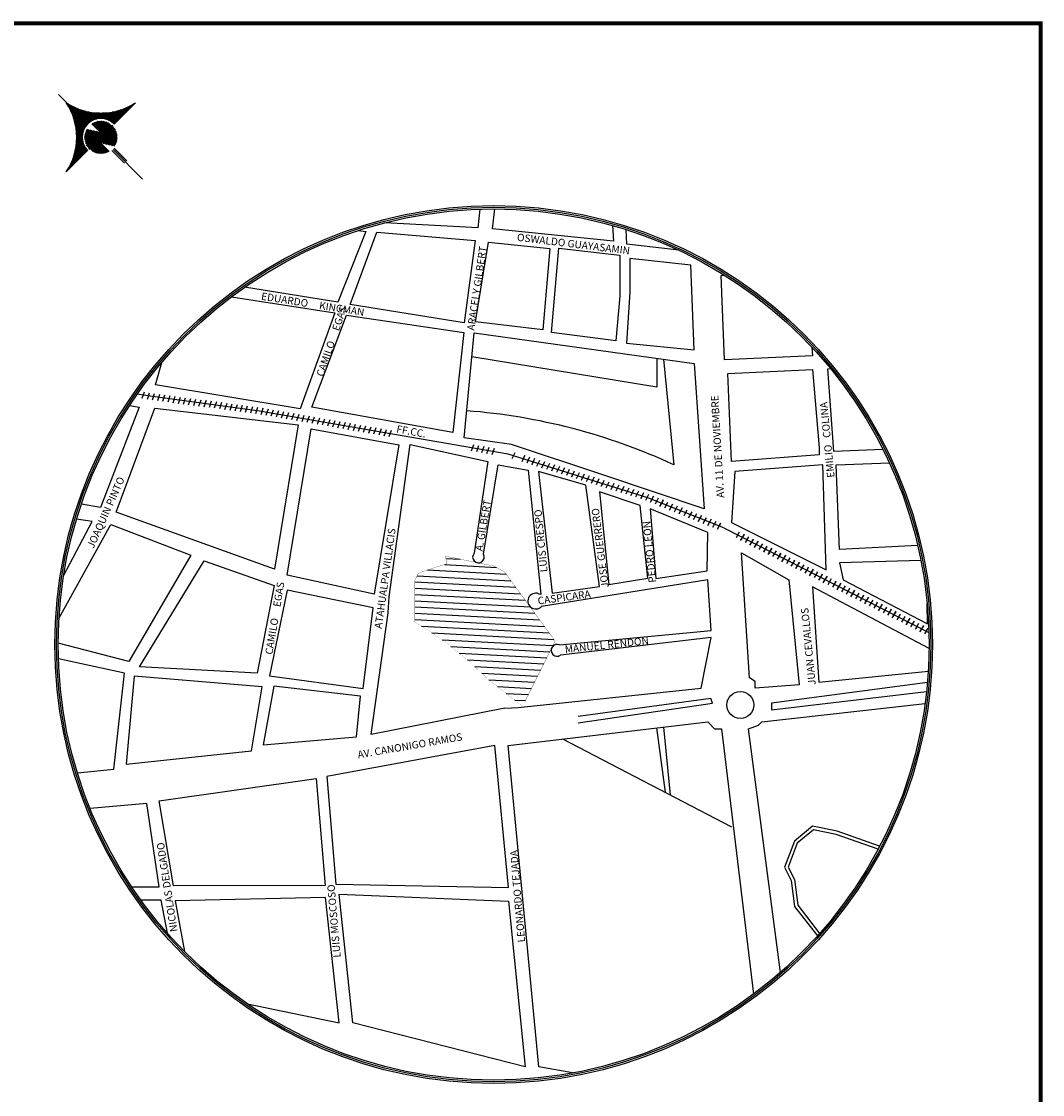
# Model space of a CAD drawing. Units: feet. Extents: x -35 to 370, y -183 to 120.
# Drawn here: x 293 to 370, y 11 to 93 of the extents above; entities that cross this region are included whole.
import ezdxf

# ---------------------------------------------------------------- set-up
doc = ezdxf.new("R2010")
doc.units = ezdxf.units.FT
doc.header["$LTSCALE"] = 5
doc.header["$MEASUREMENT"] = 0
doc.layers.add('8', color=7, linetype='Continuous')
doc.styles.add('STYLE1', font='cour.ttf')
doc.linetypes.add('TRACKS', pattern='A,3.81,[130,ltypeshp.shx,S=6.35,R=0,X=0,Y=0],3.81', length=7.62)

# ---------------------------------------------------------------- blocks, each defined once
blk = doc.blocks.new('*X3')
at = {"color": 0}
for p, q in [((29.978, 54.285), (30.276, 54.583)), ((30.032, 54.427), (30.256, 54.651)), ((30.076, 54.56), (30.236, 54.72)), ((30.375, 54.301), (30.086, 54.59)), ((30.322, 54.442), (30.106, 54.659)), ((30.113, 54.685), (30.218, 54.79)), ((30.279, 54.574), (30.125, 54.728)), ((30.242, 54.699), (30.143, 54.798)), ((30.145, 54.805), (30.201, 54.862)), ((30.212, 54.818), (30.16, 54.87)), ((30.171, 54.919), (30.186, 54.934)), ((30.186, 54.932), (30.175, 54.943)), ((28.099, 51.964), (30.393, 54.258)), ((28.187, 51.964), (30.419, 54.195)), ((28.276, 51.964), (30.446, 54.134)), ((28.364, 51.964), (30.474, 54.074)), ((28.453, 51.964), (30.503, 54.014)), ((28.541, 51.964), (30.532, 53.955)), ((29.557, 53.51), (30.367, 54.321)), ((29.65, 52.985), (30.563, 53.897)), ((29.719, 53.761), (30.343, 54.385)), ((30.73, 52.974), (29.8, 53.904)), ((29.829, 53.959), (30.32, 54.45)), ((31.828, 51.964), (29.83, 53.962)), ((31.917, 51.964), (29.86, 54.021)), ((32.005, 51.964), (29.889, 54.08)), ((29.912, 54.13), (30.297, 54.516)), ((32.093, 51.964), (29.917, 54.141)), ((32.182, 51.964), (29.944, 54.202)), ((31.17, 53.064), (29.97, 54.264)), ((30.78, 53.543), (29.995, 54.328)), ((30.626, 53.785), (30.019, 54.392)), ((30.52, 53.979), (30.042, 54.457)), ((30.44, 54.148), (30.064, 54.523)), ((29.599, 52.956), (29.333, 53.222)), ((29.656, 52.988), (29.373, 53.27)), ((29.715, 53.016), (29.413, 53.319)), ((29.778, 53.042), (29.452, 53.368)), ((29.844, 53.064), (29.49, 53.418)), ((29.914, 53.083), (29.528, 53.469)), ((29.987, 53.098), (29.564, 53.521)), ((30.065, 53.108), (29.6, 53.573)), ((30.148, 53.113), (29.636, 53.626)), ((30.238, 53.112), (29.67, 53.68)), ((30.335, 53.103), (29.704, 53.735)), ((30.444, 53.083), (29.737, 53.79)), ((30.57, 53.046), (29.769, 53.847)), ((29.805, 53.051), (30.594, 53.84)), ((29.928, 53.086), (30.626, 53.784)), ((30.035, 53.105), (30.659, 53.729)), ((30.132, 53.113), (30.693, 53.674)), ((30.221, 53.113), (30.728, 53.62)), ((30.303, 53.107), (30.763, 53.567)), ((30.38, 53.096), (30.799, 53.515)), ((30.453, 53.081), (30.836, 53.463)), ((30.523, 53.062), (30.873, 53.413)), ((30.588, 53.039), (30.912, 53.362)), ((30.651, 53.013), (30.951, 53.313)), ((30.71, 52.984), (30.991, 53.265)), ((28.011, 51.964), (28.633, 52.586)), ((29.05, 52.179), (28.639, 52.59)), ((29.066, 52.251), (28.69, 52.627)), ((29.086, 52.32), (28.741, 52.665)), ((29.109, 52.385), (28.791, 52.703)), ((29.136, 52.447), (28.84, 52.743)), ((29.165, 52.506), (28.888, 52.783)), ((29.197, 52.562), (28.936, 52.823)), ((29.232, 52.615), (28.983, 52.865)), ((29.269, 52.667), (29.029, 52.907)), ((29.309, 52.715), (29.075, 52.95)), ((29.351, 52.762), (29.12, 52.993)), ((29.396, 52.805), (29.164, 53.038)), ((29.443, 52.847), (29.207, 53.083)), ((29.492, 52.886), (29.25, 53.128)), ((29.544, 52.922), (29.292, 53.175)), ((30.767, 52.953), (31.031, 53.217)), ((30.821, 52.918), (31.072, 53.17)), ((30.873, 52.882), (31.114, 53.123)), ((30.922, 52.842), (31.157, 53.078)), ((30.969, 52.801), (31.201, 53.033)), ((31.013, 52.756), (31.245, 52.988)), ((31.055, 52.71), (31.29, 52.945)), ((31.094, 52.661), (31.335, 52.902)), ((31.131, 52.61), (31.382, 52.86)), ((31.166, 52.556), (31.429, 52.819)), ((31.198, 52.499), (31.477, 52.778)), ((31.227, 52.44), (31.525, 52.738)), ((31.253, 52.378), (31.574, 52.699)), ((31.276, 52.312), (31.624, 52.661)), ((32.27, 51.964), (31.28, 52.954)), ((31.295, 52.243), (31.675, 52.623)), ((31.311, 52.171), (31.727, 52.586)), ((32.359, 51.964), (31.759, 52.564)), ((27.215, 51.964), (27.224, 51.973)), ((27.232, 51.964), (27.223, 51.973)), ((27.32, 51.964), (27.296, 51.989)), ((27.304, 51.964), (27.339, 51.999)), ((27.409, 51.964), (27.367, 52.006)), ((27.392, 51.964), (27.458, 52.03)), ((27.497, 51.964), (27.437, 52.024)), ((27.48, 51.964), (27.584, 52.067)), ((27.586, 51.964), (27.506, 52.044)), ((27.569, 51.964), (27.717, 52.112)), ((27.674, 51.964), (27.574, 52.064)), ((27.762, 51.964), (27.641, 52.086)), ((27.657, 51.964), (27.859, 52.166)), ((27.851, 51.964), (27.706, 52.108)), ((27.745, 51.964), (28.013, 52.232)), ((27.939, 51.964), (27.771, 52.132)), ((27.834, 51.964), (28.185, 52.315)), ((28.028, 51.964), (27.835, 52.156)), ((28.116, 51.964), (27.898, 52.182)), ((27.922, 51.964), (28.383, 52.424)), ((28.204, 51.964), (27.96, 52.208)), ((28.293, 51.964), (28.021, 52.235)), ((28.381, 51.964), (28.081, 52.264)), ((28.47, 51.964), (28.141, 52.293)), ((28.558, 51.964), (28.199, 52.322)), ((28.646, 51.964), (28.257, 52.353)), ((28.735, 51.964), (28.314, 52.385)), ((28.823, 51.964), (28.37, 52.417)), ((28.911, 51.964), (28.425, 52.45)), ((29, 51.964), (28.48, 52.484)), ((29.031, 52.021), (28.534, 52.519)), ((29.038, 52.102), (28.586, 52.554)), ((28.629, 51.964), (29.159, 52.493)), ((28.718, 51.964), (29.092, 52.339)), ((28.806, 51.964), (29.058, 52.215)), ((28.895, 51.964), (29.039, 52.108)), ((28.983, 51.964), (29.031, 52.012)), ((31.74, 51.964), (31.189, 52.514)), ((31.651, 51.964), (31.262, 52.354)), ((31.563, 51.964), (31.299, 52.228)), ((31.475, 51.964), (31.319, 52.119)), ((31.322, 52.094), (31.779, 52.55)), ((31.386, 51.964), (31.328, 52.022)), ((31.329, 52.012), (31.832, 52.515)), ((31.369, 51.964), (31.886, 52.48)), ((31.458, 51.964), (31.94, 52.446)), ((31.546, 51.964), (31.996, 52.413)), ((31.635, 51.964), (32.052, 52.381)), ((31.723, 51.964), (32.109, 52.35)), ((31.811, 51.964), (32.166, 52.319)), ((31.9, 51.964), (32.225, 52.289)), ((31.988, 51.964), (32.285, 52.26)), ((32.447, 51.964), (32, 52.41)), ((32.077, 51.964), (32.345, 52.232)), ((32.165, 51.964), (32.406, 52.205)), ((32.535, 51.964), (32.195, 52.305)), ((32.253, 51.964), (32.468, 52.179)), ((32.342, 51.964), (32.531, 52.154)), ((32.624, 51.964), (32.364, 52.224)), ((32.43, 51.964), (32.595, 52.129)), ((32.712, 51.964), (32.517, 52.159)), ((32.518, 51.964), (32.66, 52.106)), ((32.607, 51.964), (32.726, 52.083)), ((32.801, 51.964), (32.658, 52.107)), ((32.695, 51.964), (32.793, 52.062)), ((32.784, 51.964), (32.861, 52.041)), ((32.889, 51.964), (32.79, 52.063)), ((32.872, 51.964), (32.93, 52.022)), ((32.977, 51.964), (32.915, 52.026)), ((32.96, 51.964), (33, 52.004)), ((33.066, 51.964), (33.034, 51.996)), ((33.049, 51.964), (33.072, 51.987)), ((33.137, 51.964), (33.144, 51.971)), ((33.154, 51.964), (33.148, 51.97))]:
    blk.add_line(p, q, dxfattribs=at)

msp = doc.modelspace()

# ---------------------------------------------------------------- hatches: boundary and pattern name
at = {"layer": '8', "linetype": 'Continuous'}
h = msp.add_hatch(dxfattribs=at)
h.set_pattern_fill('ANSI31', color=4, scale=3.796875, angle=-48.04128, style=0)
h.set_pattern_definition([(356.958724, (-607.16867, -96.69234), (0.02518057, 0.47394092), [])])
h.paths.add_polyline_path([(326.73, 44.174), (328.14, 42.821), (330.758, 40.786), (330.93, 41.13), (333.222, 45.718), (329.413, 50.919), (328.617, 51.388), (324.945, 52.14), (324.968, 51.546), (324.148, 51.296), (323.256, 50.999), (322.849, 50.84), (322.587, 50.29), (322.588, 48.306), (322.589, 47.64), (322.59, 47.406), (322.59, 47.172), (324.769, 45.75)])

# ---------------------------------------------------------------- linework, layer by layer
at = {"layer": '8', "color": 4}
for p, q in [((296.216, 86.476), (295.586, 87.105)), ((299.812, 84.88), (301.431, 86.498)), ((299.725, 82.955), (301.969, 80.711)), ((299.812, 83.043), (300.765, 82.09)), ((299.812, 83.043), (300.765, 82.09)), ((296.182, 81.249), (297.8, 82.868)), ((299.637, 82.868), (300.59, 81.915))]:
    msp.add_line(p, q, dxfattribs=at)
at = {"layer": '8'}
for p, q in [((299.838, 83.192), (298.124, 84.906)), ((299.872, 83.245), (298.178, 84.94)), ((299.903, 83.302), (298.234, 84.971)), ((299.932, 83.36), (298.293, 84.999)), ((299.958, 83.422), (298.354, 85.026)), ((299.981, 83.486), (298.419, 85.049)), ((300.001, 83.554), (298.486, 85.069)), ((300.018, 83.624), (298.557, 85.086)), ((300.031, 83.699), (298.631, 85.099)), ((300.04, 83.778), (298.71, 85.107)), ((300.043, 83.861), (298.794, 85.111)), ((300.041, 83.951), (298.884, 85.109)), ((300.031, 84.049), (298.981, 85.099)), ((300.011, 84.157), (299.089, 85.078)), ((299.975, 84.28), (299.212, 85.042)), ((299.911, 84.432), (299.364, 84.978)), ((299.725, 84.705), (299.637, 84.792)), ((298.819, 82.637), (297.569, 83.886)), ((298.729, 82.639), (297.572, 83.796)), ((298.903, 82.64), (297.573, 83.97)), ((298.981, 82.649), (297.582, 84.049)), ((299.056, 82.662), (297.595, 84.123)), ((299.127, 82.679), (297.611, 84.194)), ((299.194, 82.699), (297.631, 84.261)), ((299.258, 82.722), (297.655, 84.326)), ((299.32, 82.748), (297.681, 84.387)), ((299.378, 82.777), (297.709, 84.446)), ((299.435, 82.808), (297.741, 84.502)), ((298.911, 83.419), (297.853, 84.477)), ((299.027, 83.391), (297.966, 84.452)), ((299.143, 83.362), (298.078, 84.427)), ((299.259, 83.334), (298.191, 84.402)), ((299.375, 83.305), (298.304, 84.376)), ((299.491, 83.277), (298.416, 84.351)), ((299.607, 83.248), (298.529, 84.326)), ((299.723, 83.22), (298.641, 84.301)), ((298.631, 82.649), (297.582, 83.699)), ((298.524, 82.669), (297.602, 83.591)), ((298.4, 82.705), (297.638, 83.468)), ((298.248, 82.77), (297.702, 83.316)), ((297.975, 82.955), (297.888, 83.043))]:
    msp.add_line(p, q, dxfattribs=at)
at = {"layer": '8', "color": 6}
for p, q in [((327.379, 77.006), (327.548, 78.428)), ((327.379, 77.006), (320.321, 77.398)), ((338.665, 75.788), (338.6, 76.88)), ((342.583, 75.316), (338.665, 75.788)), ((320.571, 47.864), (320.646, 49.065)), ((319.285, 38.645), (320.571, 47.864)), ((345.042, 45.995), (333.63, 44.645)), ((344.275, 42.151), (345.042, 45.995)), ((330.418, 40.69), (344.275, 42.151)), ((329.414, 40.62), (330.418, 40.69)), ((329.414, 40.62), (319.285, 38.645))]:
    msp.add_line(p, q, dxfattribs=at)
at = {"layer": '8', "color": 2, "linetype": 'Continuous'}
for p, q in [((302.073, 64.576), (301.917, 64.094)), ((302.458, 64.503), (302.302, 64.022)), ((302.849, 64.448), (302.692, 63.966)), ((303.24, 64.393), (303.083, 63.912)), ((303.631, 64.339), (303.475, 63.858)), ((304.022, 64.283), (303.865, 63.802)), ((304.412, 64.228), (304.256, 63.747)), ((304.805, 64.177), (304.648, 63.696)), ((305.195, 64.121), (305.039, 63.64)), ((305.586, 64.067), (305.43, 63.586)), ((305.977, 64.013), (305.821, 63.532)), ((306.368, 63.957), (306.211, 63.476)), ((306.759, 63.902), (306.602, 63.421)), ((306.772, 63.943), (306.615, 63.462)), ((307.162, 63.887), (307.006, 63.406)), ((307.553, 63.832), (307.397, 63.351)), ((307.944, 63.778), (307.788, 63.297)), ((308.335, 63.722), (308.178, 63.241)), ((308.726, 63.668), (308.569, 63.186)), ((309.118, 63.617), (308.962, 63.136)), ((309.509, 63.561), (309.352, 63.08)), ((309.899, 63.506), (309.743, 63.025)), ((310.291, 63.452), (310.134, 62.971)), ((310.681, 63.396), (310.525, 62.915)), ((311.072, 63.342), (310.916, 62.86)), ((311.073, 63.345), (310.917, 62.864)), ((311.473, 63.286), (311.299, 62.81)), ((311.861, 63.217), (311.687, 62.742)), ((312.25, 63.149), (312.076, 62.674)), ((312.639, 63.079), (312.465, 62.604)), ((313.027, 63.01), (312.853, 62.535)), ((313.417, 62.945), (313.243, 62.47)), ((313.806, 62.875), (313.632, 62.399)), ((314.194, 62.806), (314.02, 62.331)), ((314.583, 62.738), (314.409, 62.263)), ((314.971, 62.668), (314.798, 62.192)), ((315.36, 62.599), (315.186, 62.124)), ((315.361, 62.601), (315.187, 62.126)), ((315.75, 62.533), (315.576, 62.057)), ((316.139, 62.465), (315.965, 61.989)), ((316.527, 62.394), (316.353, 61.919)), ((316.916, 62.326), (316.742, 61.85)), ((317.306, 62.26), (317.132, 61.785)), ((317.694, 62.19), (317.52, 61.715)), ((318.083, 62.122), (317.909, 61.646)), ((318.472, 62.054), (318.298, 61.578)), ((318.86, 61.983), (318.686, 61.508)), ((319.248, 61.915), (319.075, 61.439)), ((319.253, 61.928), (319.079, 61.453)), ((319.642, 61.859), (319.468, 61.384)), ((320.031, 61.791), (319.857, 61.316)), ((320.419, 61.721), (320.245, 61.246)), ((320.808, 61.652), (320.634, 61.177)), ((327.038, 60.581), (326.864, 60.106)), ((327.427, 60.512), (327.253, 60.037)), ((327.816, 60.444), (327.642, 59.969)), ((328.204, 60.374), (328.03, 59.899)), ((328.592, 60.305), (328.419, 59.83)), ((330.162, 59.985), (329.941, 59.529)), ((330.911, 59.747), (330.69, 59.292)), ((330.921, 59.768), (330.7, 59.313)), ((331.29, 59.638), (331.069, 59.183)), ((331.661, 59.513), (331.44, 59.058)), ((331.67, 59.531), (331.449, 59.075)), ((332.041, 59.404), (331.82, 58.949)), ((332.412, 59.278), (332.191, 58.823)), ((332.42, 59.296), (332.199, 58.841)), ((332.791, 59.169), (332.57, 58.714)), ((333.162, 59.044), (332.941, 58.588)), ((333.17, 59.061), (332.949, 58.606)), ((333.541, 58.935), (333.32, 58.48)), ((333.912, 58.809), (333.691, 58.354)), ((333.921, 58.827), (333.7, 58.372)), ((334.291, 58.7), (334.07, 58.245)), ((334.662, 58.575), (334.441, 58.119)), ((334.671, 58.592), (334.45, 58.137)), ((335.041, 58.466), (334.82, 58.01)), ((335.413, 58.34), (335.192, 57.885)), ((335.421, 58.358), (335.2, 57.903)), ((335.792, 58.231), (335.571, 57.776)), ((336.163, 58.106), (335.942, 57.65)), ((336.171, 58.123), (335.95, 57.668)), ((336.542, 57.997), (336.321, 57.541)), ((336.913, 57.871), (336.692, 57.416)), ((336.922, 57.889), (336.701, 57.434)), ((337.292, 57.762), (337.071, 57.307)), ((337.663, 57.636), (337.442, 57.181)), ((337.672, 57.654), (337.451, 57.199)), ((338.042, 57.528), (337.821, 57.072)), ((338.414, 57.402), (338.192, 56.947)), ((338.422, 57.42), (338.201, 56.965)), ((338.793, 57.293), (338.572, 56.838)), ((339.164, 57.167), (338.943, 56.712)), ((339.172, 57.185), (338.951, 56.73)), ((339.543, 57.058), (339.322, 56.603)), ((339.914, 56.933), (339.693, 56.478)), ((339.923, 56.951), (339.702, 56.495)), ((340.293, 56.824), (340.072, 56.369)), ((340.657, 56.654), (340.415, 56.21)), ((340.678, 56.693), (340.436, 56.249)), ((341.031, 56.527), (340.788, 56.083)), ((341.373, 56.343), (341.13, 55.898)), ((341.394, 56.382), (341.152, 55.937)), ((341.405, 56.402), (341.163, 55.958)), ((341.746, 56.216), (341.504, 55.772)), ((342.12, 56.09), (341.878, 55.646)), ((342.122, 56.093), (341.88, 55.649)), ((342.1, 56.054), (341.858, 55.61)), ((342.474, 55.927), (342.232, 55.483)), ((342.828, 55.765), (342.586, 55.321)), ((342.848, 55.802), (342.606, 55.357)), ((342.85, 55.804), (342.607, 55.36)), ((343.202, 55.639), (342.96, 55.194)), ((343.556, 55.477), (343.314, 55.032)), ((343.576, 55.513), (343.334, 55.069)), ((343.578, 55.516), (343.335, 55.071)), ((343.93, 55.35), (343.688, 54.906)), ((344.284, 55.188), (344.042, 54.744)), ((344.304, 55.224), (344.062, 54.78)), ((344.306, 55.227), (344.063, 54.783)), ((344.658, 55.061), (344.416, 54.617)), ((345.012, 54.899), (344.77, 54.455)), ((345.032, 54.936), (344.79, 54.492)), ((345.034, 54.938), (344.791, 54.494)), ((345.386, 54.773), (345.144, 54.328)), ((345.74, 54.611), (345.498, 54.166)), ((345.76, 54.647), (345.518, 54.203)), ((345.762, 54.65), (345.519, 54.205)), ((347.172, 53.973), (346.93, 53.528)), ((347.508, 53.756), (347.244, 53.324)), ((347.532, 53.794), (347.268, 53.362)), ((347.549, 53.823), (347.285, 53.391)), ((347.875, 53.611), (347.611, 53.179)), ((348.219, 53.419), (347.955, 52.987)), ((348.217, 53.44), (347.975, 52.996)), ((348.554, 53.224), (348.29, 52.792)), ((348.577, 53.262), (348.313, 52.83)), ((348.595, 53.291), (348.33, 52.859)), ((348.921, 53.079), (348.657, 52.647)), ((349.264, 52.887), (349, 52.455)), ((349.262, 52.908), (349.02, 52.464)), ((349.599, 52.692), (349.335, 52.26)), ((349.622, 52.73), (349.358, 52.298)), ((349.64, 52.759), (349.376, 52.327)), ((349.966, 52.547), (349.702, 52.115)), ((350.309, 52.355), (350.045, 51.923)), ((350.308, 52.376), (350.065, 51.932)), ((350.644, 52.16), (350.38, 51.728)), ((350.667, 52.198), (350.403, 51.766)), ((350.685, 52.226), (350.421, 51.795)), ((351.011, 52.015), (350.747, 51.583)), ((351.355, 51.822), (351.09, 51.391)), ((351.353, 51.844), (351.111, 51.4)), ((351.69, 51.628), (351.425, 51.196)), ((351.713, 51.665), (351.449, 51.234)), ((351.73, 51.694), (351.466, 51.263)), ((352.056, 51.482), (351.792, 51.051)), ((352.4, 51.29), (352.136, 50.859)), ((352.398, 51.312), (352.156, 50.868)), ((352.735, 51.095), (352.471, 50.664)), ((352.758, 51.133), (352.494, 50.702)), ((352.776, 51.162), (352.512, 50.73)), ((353.102, 50.95), (352.838, 50.519)), ((353.445, 50.758), (353.181, 50.326)), ((353.443, 50.78), (353.201, 50.335)), ((353.78, 50.563), (353.516, 50.132)), ((353.803, 50.601), (353.539, 50.169)), ((353.821, 50.63), (353.557, 50.198)), ((354.147, 50.418), (353.883, 49.986)), ((354.49, 50.226), (354.226, 49.794)), ((354.489, 50.248), (354.247, 49.803)), ((354.825, 50.031), (354.561, 49.599)), ((354.849, 50.069), (354.584, 49.637)), ((354.866, 50.098), (354.602, 49.666)), ((355.192, 49.886), (354.928, 49.454)), ((355.536, 49.694), (355.272, 49.262)), ((355.534, 49.715), (355.292, 49.271)), ((355.871, 49.499), (355.607, 49.067)), ((355.894, 49.537), (355.63, 49.105)), ((355.911, 49.566), (355.647, 49.134)), ((356.237, 49.354), (355.973, 48.922)), ((356.581, 49.162), (356.317, 48.73)), ((356.579, 49.183), (356.337, 48.739)), ((356.916, 48.967), (356.652, 48.535)), ((356.939, 49.005), (356.675, 48.573)), ((356.957, 49.034), (356.693, 48.602)), ((357.283, 48.822), (357.019, 48.39)), ((357.626, 48.63), (357.362, 48.198)), ((357.625, 48.651), (357.382, 48.207)), ((357.961, 48.435), (357.697, 48.003)), ((357.984, 48.473), (357.72, 48.041)), ((358.002, 48.501), (357.738, 48.07)), ((358.328, 48.29), (358.064, 47.858)), ((358.671, 48.097), (358.407, 47.666)), ((358.67, 48.119), (358.428, 47.675)), ((359.047, 47.969), (358.783, 47.538)), ((359.006, 47.903), (358.742, 47.471)), ((359.03, 47.94), (358.766, 47.509)), ((359.373, 47.757), (359.109, 47.326)), ((359.717, 47.565), (359.453, 47.134)), ((359.715, 47.587), (359.473, 47.143)), ((360.052, 47.37), (359.788, 46.939)), ((360.075, 47.408), (359.811, 46.977)), ((360.092, 47.437), (359.828, 47.005)), ((360.419, 47.225), (360.154, 46.794)), ((360.762, 47.033), (360.498, 46.601)), ((360.76, 47.055), (360.518, 46.61)), ((361.097, 46.838), (360.833, 46.407)), ((361.12, 46.876), (360.856, 46.444)), ((361.138, 46.905), (360.874, 46.473)), ((361.464, 46.693), (361.2, 46.261))]:
    msp.add_line(p, q, dxfattribs=at)
at = {"layer": '8', "color": 7, "const_width": 0.3}
for points in [[(370, -182.5), (-35, -182.5), (-35, 92.5), (370, 92.5)], [(-35, -182.5), (-35, 92.5), (370, 92.5), (370, -182.5)]]:
    msp.add_lwpolyline(points, close=True, dxfattribs=at)
at = {"layer": '8', "color": 4, "const_width": 0.099}
for points in [[(299.637, 82.868), (300.59, 81.915)], [(299.812, 83.043), (300.765, 82.09)]]:
    msp.add_lwpolyline(points, dxfattribs=at)
at = {"layer": '8', "color": 6}
for points in [[(337.566, 77.191), (337.632, 76.019), (328.464, 76.937), (328.653, 78.444)], [(318.304, 76.809), (318.875, 76.745), (316.748, 71.381), (309.684, 72.511)], [(352.676, 67.969), (352.729, 67.33), (346.058, 67.006), (345.799, 73.412), (346.059, 73.422)], [(308.702, 71.799), (316.523, 70.583), (313.915, 63.297), (302.941, 65.116), (303.411, 66.807)], [(340.933, 67.142), (340.934, 64.958), (326.921, 67.257)], [(358.063, 60.226), (354.325, 60.082), (353.871, 66.345), (354.088, 66.355)], [(300.981, 63.561), (301.711, 63.444), (298.774, 55.835), (297.328, 56.09)], [(320.646, 49.065), (322.23, 60.61), (328.124, 59.327), (327.084, 52.37)], [(327.794, 52.287), (328.893, 59.07), (331.189, 58.649), (332.127, 49.254), (332.069, 49.25)], [(360.695, 52.946), (354.776, 52.653), (354.517, 59.059), (358.545, 59.221)], [(295.624, 47.42), (299.562, 54.533), (305.619, 52.226), (300.915, 44.158), (295.565, 45.551)], [(295.987, 50.706), (298.157, 54.767), (296.965, 54.956)], [(360.936, 51.826), (354.777, 51.628), (355.034, 50.346), (361.441, 47.012), (361.41, 48.572)], [(333.546, 45.428), (345.042, 46.507), (344.784, 50.351), (332.199, 48.343)], [(361.557, 45.147), (352.71, 49.811), (353.21, 42.61), (361.497, 43.444)], [(297.025, 35.739), (299.782, 36.001), (300.587, 43.274), (295.583, 44.362)], [(361.433, 42.575), (349.61, 40.998), (349.61, 40.501), (361.367, 41.9)], [(334.961, 39.514), (345.14, 41), (345.016, 41.372), (334.96, 40.011)], [(350.291, 20.615), (347.864, 39.075), (348.632, 39.331), (348.889, 39.587), (361.256, 40.995)], [(334.529, 12.995), (331.988, 13.458), (329.671, 37.802), (344.789, 39.589), (345.301, 39.076), (345.814, 39.076), (348.255, 18.972)], [(340.904, 39.129), (341.556, 34.262)], [(341.421, 39.191), (341.936, 34.064)], [(333.771, 38.312), (346.586, 31.644)], [(301.145, 27.086), (303.22, 27.085), (302.282, 33.415), (297.995, 33.019)], [(357.806, 30.166), (354.58, 31.311), (352.718, 31.685), (351.353, 30.568), (350.609, 28.582), (351.106, 27.588), (351.355, 25.602), (353.088, 23.374)], [(357.687, 29.939), (354.513, 31.067), (352.785, 31.413), (351.566, 30.415), (350.884, 28.596), (351.351, 27.663), (351.597, 25.702), (353.259, 23.566)], [(303.846, 23.585), (303.382, 26.083), (301.845, 26.082)], [(309.918, 18.222), (316.868, 16.795), (315.817, 26.29), (304.427, 26.047), (305.139, 22.206)]]:
    msp.add_lwpolyline(points, dxfattribs=at)
for points in [[(327.159, 76.05), (326.326, 69.833), (317.683, 71.21), (319.714, 76.683)], [(332.827, 75.447), (332.285, 69.296), (327.179, 69.89), (328.177, 75.919)], [(338.111, 74.953), (338.112, 71.878), (337.815, 68.447), (332.934, 69.098), (333.498, 75.467)], [(343.492, 74.182), (338.88, 74.696), (338.881, 72.134), (338.626, 68.29), (343.751, 67.776)], [(326.307, 69.094), (325.461, 61.501), (314.798, 63.432), (317.417, 70.412)], [(327.095, 69.064), (343.752, 66.751), (344.525, 55.732), (344.525, 55.732), (336.837, 58.298), (329.917, 60.607), (326.33, 61.121)], [(346.294, 65.973), (352.73, 66.289), (353.236, 60.341), (353.236, 59.828), (346.574, 59.319)], [(313.753, 62.084), (311.958, 51.163), (299.958, 55.482), (302.895, 63.347)], [(321.39, 60.572), (319.511, 49.265), (312.913, 50.702), (314.743, 61.801)], [(335.556, 57.53), (331.968, 58.556), (332.997, 49.331), (336.584, 49.842)], [(353.492, 59.059), (346.83, 58.55), (346.576, 54.706), (353.752, 51.116)], [(339.657, 55.99), (336.581, 57.017), (337.279, 50.005), (340.234, 50.486)], [(344.752, 51.025), (344.782, 53.938), (340.426, 55.734), (340.859, 50.456)], [(348.375, 42.15), (348.375, 42.662), (347.958, 42.94), (347.346, 52.4), (350.934, 50.348), (351.706, 42.404)], [(301.723, 43.753), (306.638, 51.804), (311.924, 49.925), (310.656, 43.281)], [(312.914, 49.571), (311.575, 43.068), (318.666, 42.117), (319.443, 48.224)], [(320.571, 47.864), (320.571, 47.864)], [(301.332, 43.058), (300.729, 36.391), (310.224, 37.397), (311.03, 42.246)], [(318.478, 41.539), (311.901, 42.309), (311.095, 37.864), (318.164, 38.451)], [(315.92, 35.454), (316.607, 27.301), (329.676, 27.039), (328.646, 37.802)], [(315.107, 35.299), (315.788, 27.208), (304.315, 27.161), (303.227, 33.604)], [(316.864, 26.532), (329.676, 26.014), (330.963, 13.458), (317.893, 16.795)]]:
    msp.add_lwpolyline(points, close=True, dxfattribs=at)
msp.add_lwpolyline([(341.439, 67.072), (342.218, 59.064, 0.089651), (326.526, 63.156, 0.089651)], format="xyb", dxfattribs=at)
at = {"layer": '8', "color": 6, "linetype": 'TRACKS'}
for points in [[(346.004, 54.283), (340.24, 56.569), (329.67, 59.873), (310.826, 63.133), (302.546, 64.273), (301.561, 64.414)], [(346.004, 54.283), (340.24, 56.569), (329.67, 59.873), (310.826, 63.133), (302.546, 64.273), (301.561, 64.414)], [(346.004, 54.283), (361.545, 46.371)]]:
    msp.add_lwpolyline(points, dxfattribs=at)
at = {"layer": '8', "color": 7}
msp.add_lwpolyline([(322.59, 47.406, 0.019, 0.019, 0), (322.589, 47.64, 0.019, 0.019, 0), (322.588, 48.306, 0.019, 0.019, 0), (322.587, 50.29, 0.019, 0.019, 0), (322.849, 50.84, 0.019, 0.019, 0), (323.256, 50.999, 0.019, 0.019, 0), (324.148, 51.296, 0.019, 0.019, 0), (324.968, 51.546, 0.019, 0.019, 0), (324.945, 52.14, 0.019, 0.019, 0), (328.617, 51.388, 0.019, 0.019, 0), (329.413, 50.919, 0.019, 0.019, 0), (333.222, 45.718, 0.019, 0.019, 0), (330.93, 41.13, 0.00759, 0.00759, 0), (330.758, 40.786, 0.00759, 0.00759, 0), (328.14, 42.821, 0.00759, 0.00759, 0), (326.73, 44.174, 0.00759, 0.00759, 0), (324.769, 45.75, 0.00759, 0.00759, 0), (322.59, 47.172, 0.00759, 0.00759, 0)], format="xyseb", close=True, dxfattribs=at)
at = {"layer": '8', "color": 4}
for radius in [33.25, 32.997]:
    msp.add_circle((328.561, 45.447), radius, dxfattribs=at)
at = {"layer": '8', "color": 0}
msp.add_circle((328.561, 45.447), 33.123, dxfattribs=at)
at = {"layer": '8', "color": 6}
msp.add_circle((347.251, 40.874), 1.024, dxfattribs=at)
at = {"layer": '8', "color": 4}
for centre, radius, start, end in [((298.806, 90.423), 4.722, 236.22994, 303.77006), ((292.257, 83.874), 4.722, 326.22994, 33.77006), ((298.806, 83.874), 1.423, 45, 225)]:
    msp.add_arc(centre, radius, start, end, dxfattribs=at)
at = {"layer": '8', "color": 6}
for centre, radius, start, end in [((327.41, 52.078), 0.438, 138.20211, 28.52121), ((331.754, 48.742), 0.598, 58.11598, 318.09318), ((333.371, 45.013), 0.45, 67.18202, 305.12631)]:
    msp.add_arc(centre, radius, start, end, dxfattribs=at)

# ---------------------------------------------------------------- block references
at = {"layer": '8', "color": 4, "xscale": 1.237218210995257, "yscale": 1.237218210995257, "zscale": 1.23721821099423, "rotation": 44.99999999995533}
msp.add_blockref('*X3', (317.864, 12.011), dxfattribs=at)

# ---------------------------------------------------------------- texts
at = {"layer": '8', "color": 4, "style": 'STYLE1'}
for s, height, rotation, p in [('OSWALDO GUAYASAMIN', 0.56303, 353.047, (330.305, 76.039)), ('ARACELY GILBERT', 0.56303, 81.58403, (327.096, 69.21)), ('EDUARDO     KINGMAN', 0.56303, 350.92884, (310.916, 71.577)), ('EDUARDO     KINGMAN', 0.56303, 350.92884, (310.916, 71.577)), ('CAMILO     EGAS', 0.56303, 71.01859, (315.649, 65.701)), ('AV. 11 DE NOVIEMBRE', 0.56303, 93.32917, (346.034, 56.575)), ('EMILIO   COLINA', 0.56303, 95.62079, (354.395, 58.122)), ('FF.CC.', 0.563, 349.56181, (321.161, 61.525)), ('JOAQUIN PINTO', 0.56303, 65.8712, (298.246, 52.681)), ('JOAQUIN PINTO', 0.56303, 65.8712, (298.246, 52.681)), ('A. GILBERT', 0.563, 80.5238, (327.723, 52.491)), ('LUIS CRESPO', 0.56303, 95.62079, (332.652, 50.961)), ('LUIS CRESPO', 0.56303, 95.62079, (332.652, 50.961)), ('JOSE GUERRERO', 0.56303, 97.16076, (337.288, 49.774)), ('PEDRO LEON', 0.563, 95.62079, (340.874, 50.165)), ('PEDRO LEON', 0.563, 95.62079, (340.874, 50.165)), ('ATAHUALPA VILLACIS', 0.56303, 82.06254, (320.085, 46.626)), ('CAMILO     EGAS', 0.56303, 80.5238, (311.801, 44.657)), ('CAMILO     EGAS', 0.56303, 80.5238, (311.801, 44.657)), ('CASPICARA', 0.563, 7.68939, (331.94, 48.476)), ('JUAN CEVALLOS', 0.56303, 95.62079, (352.971, 42.409)), ('JUAN CEVALLOS', 0.56303, 95.62079, (352.971, 42.409)), ('MANUEL RENDON', 0.56303, 6.03464, (333.985, 44.809)), ('AV. CANONIGO RAMOS', 0.56303, 9.88009, (318.308, 36.82)), ('NICOLAS DELGADO', 0.56303, 98.71297, (304.619, 23.726)), ('NICOLAS DELGADO', 0.56303, 98.71297, (304.619, 23.726)), ('LEONARDO TEJADA', 0.56303, 94.84105, (330.951, 22.915)), ('LEONARDO TEJADA', 0.56303, 94.84105, (330.951, 22.915)), ('LUIS MOSCOSO', 0.56303, 94.84105, (316.978, 21.757)), ('LUIS MOSCOSO', 0.56303, 94.84105, (316.978, 21.757))]:
    msp.add_text(s, height=height, rotation=rotation, dxfattribs=at).set_placement(p)

doc.saveas('drawing.dxf')
